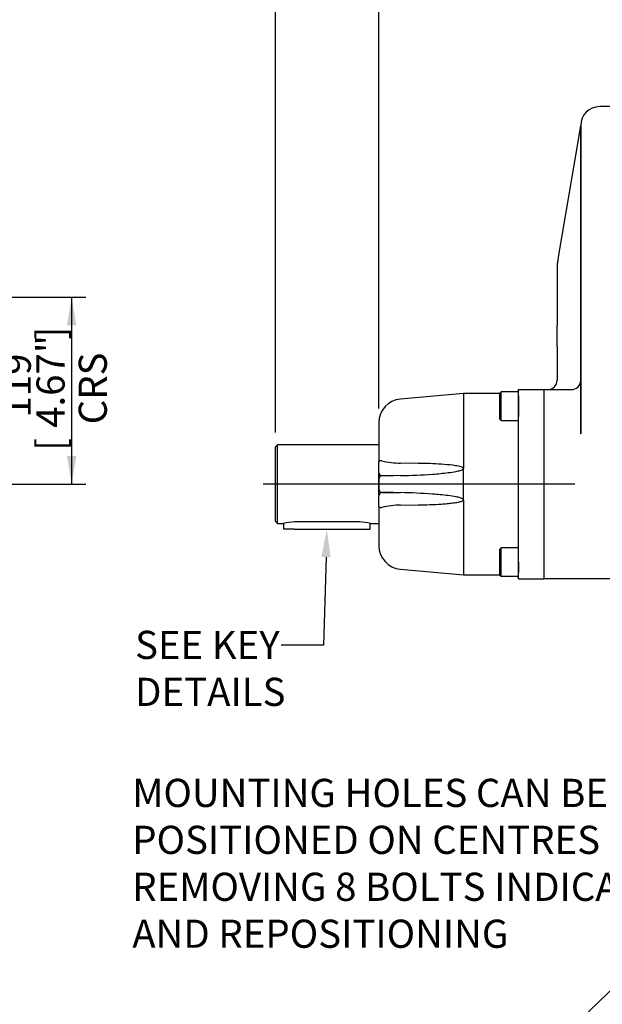
# Model space of a CAD drawing. Units: millimetres. Extents: x 11 to 530, y -57 to 292.
# Drawn here: x 242 to 299, y 112 to 208 of the extents above; entities that cross this region are included whole.
import ezdxf
from ezdxf import colors
from ezdxf.entities.mleader import LeaderData, LeaderLine
from ezdxf.enums import TextEntityAlignment as Align
from ezdxf.lldxf.tags import DXFTag
from ezdxf.math import Vec2, Vec3

# ---------------------------------------------------------------- set-up
doc = ezdxf.new("R2010")
doc.units = ezdxf.units.MM
for name, color, linetype in [('Default', 7, 'Continuous'), ('IB8C08', 7, 'Continuous'), ('IR2C40', 7, 'Continuous'), ('IR2D05', 7, 'Continuous'), ('K14X9X55', 7, 'Continuous'), ('SCM12X30CF', 7, 'Continuous')]:
    doc.layers.add(name, color=color, linetype=linetype)
doc.styles.add('SEACAD_Arial', font='arial.ttf')
tags = doc.linetypes.add('CENTER2', pattern=[28.575, 19.05, -3.175, 3.175, -3.175]).pattern_tags.tags
tags[10:11] = [DXFTag(74, 4), DXFTag(75, 0), DXFTag(340, '0'), DXFTag(46, 0.0), DXFTag(50, 0.0), DXFTag(44, 0.0), DXFTag(45, 0.0)]
tags[8:9] = [DXFTag(74, 4), DXFTag(75, 0), DXFTag(340, '0'), DXFTag(46, 0.0), DXFTag(50, 0.0), DXFTag(44, 0.0), DXFTag(45, 0.0)]
tags[6:7] = [DXFTag(74, 4), DXFTag(75, 0), DXFTag(340, '0'), DXFTag(46, 0.0), DXFTag(50, 0.0), DXFTag(44, 0.0), DXFTag(45, 0.0)]
tags[4:5] = [DXFTag(74, 4), DXFTag(75, 0), DXFTag(340, '0'), DXFTag(46, 0.0), DXFTag(50, 0.0), DXFTag(44, 0.0), DXFTag(45, 0.0)]
doc.dimstyles.new('RG_-_ISO', dxfattribs={"dimtxt": 0.423077, "dimasz": 0.423077, "dimexe": 0.211538, "dimexo": 0.211538, "dimgap": 0.211538, "dimtad": 1, "dimdec": 0, "dimlfac": 6.500006, "dimdsep": 46, "dimtxsty": 'SEACAD_Arial', "dimblk1": '_SE_FILLED', "dimblk2": '_SE_FILLED', "dimsah": 1, "dimcen": 0.211538, "dimadec": 0, "dimazin": 0, "dimtfac": 1, "dimtdec": 0, "dimtofl": 0, "dimtmove": 0, "dimatfit": 3, "dimfxl": 1, "dimtolj": 1, "dimarcsym": 0})

# ---------------------------------------------------------------- blocks, each defined once
blk = doc.blocks.new('SEANNOT_GROUP45')
at = {"layer": 'Default', "color": 7, "linetype": 'CENTER2'}
blk.add_line((296.154, 163.1), (265.703, 163.1), dxfattribs=at)
blk = doc.blocks.new('SE6')
at = {"layer": 'IB8C08', "color": 7, "linetype": 'Continuous'}
for p, q in [((290.654, 172.331), (293.154, 172.331)), ((290.654, 170.639), (290.654, 172.331)), ((285.27, 171.947), (279.111, 171.408)), ((285.27, 171.947), (285.27, 164.63)), ((288.809, 171.947), (285.27, 171.947)), ((290.654, 169.715), (290.654, 171.715)), ((290.654, 171.715), (290.654, 169.715)), ((290.654, 164.295), (290.654, 170.639)), ((293.154, 170.639), (293.154, 170.793)), ((293.154, 155.562), (293.154, 170.639)), ((277.004, 169.109), (277.004, 165.278)), ((277.004, 164.827), (277.004, 165.278)), ((277.004, 164.216), (277.004, 164.827)), ((280.863, 165.13), (279.111, 165.159)), ((285.27, 161.571), (285.27, 164.63)), ((277.004, 162.056), (277.004, 164.138)), ((278.445, 163.908), (277.312, 163.908)), ((278.445, 163.908), (277.312, 163.908)), ((279.111, 163.929), (278.445, 163.908)), ((290.654, 161.906), (290.654, 164.295)), ((277.004, 161.374), (277.004, 161.985)), ((278.445, 162.293), (277.312, 162.293)), ((277.312, 162.293), (278.445, 162.293)), ((278.445, 162.293), (279.111, 162.272)), ((285.27, 161.571), (285.27, 154.254)), ((290.654, 155.562), (290.654, 161.906)), ((277.004, 160.923), (277.004, 161.374)), ((277.004, 160.923), (277.004, 157.092)), ((279.111, 161.042), (280.863, 161.071)), ((290.654, 154.485), (290.654, 156.485)), ((290.654, 153.87), (290.654, 155.562)), ((290.654, 155.485), (290.654, 154.485)), ((293.154, 155.408), (293.154, 155.562)), ((279.111, 154.793), (285.27, 154.254)), ((285.27, 154.254), (288.809, 154.254)), ((290.654, 153.87), (293.154, 153.87))]:
    blk.add_line(p, q, dxfattribs=at)
for centre, radius, start, end in [((279.312, 169.109), 2.308, 95, 180), ((279.02, 171.809), 6.65, 255.11817, 270.7828), ((277.312, 164.216), 0.308, 180, 270), ((277.312, 164.216), 0.308, 180, 270), ((277.312, 161.985), 0.308, 90, 180), ((277.312, 161.985), 0.308, 90, 180), ((279.032, 154.299), 6.744, 89.32625, 104.77278), ((279.312, 157.092), 2.308, 180, 265)]:
    blk.add_arc(centre, radius, start, end, dxfattribs=at)
for points, knots in [([(290.652, 172.339), (290.652, 172.338), (290.652, 172.335), (290.648, 172.306), (290.636, 172.26), (290.613, 172.203), (290.581, 172.147), (290.553, 172.113), (290.541, 172.099)], [0, 0, 0, 0, 0.1906589, 0.4313557, 0.5531635, 0.6181353, 0.678017, 0.7206003, 0.7206003, 0.7206003, 0.7206003]), ([(290.649, 172.321), (290.648, 172.308), (290.648, 172.293), (290.644, 172.286), (290.651, 172.303), (290.654, 172.328), (290.654, 172.331)], [0, 0, 0, 0, 0.502154, 0.793252, 0.978494, 1, 1, 1, 1]), ([(277.004, 165.278), (277.004, 165.283), (277.005, 165.288), (277.006, 165.298), (277.008, 165.303), (277.013, 165.317), (277.018, 165.327), (277.038, 165.354), (277.058, 165.37), (277.098, 165.388), (277.113, 165.393), (277.146, 165.4), (277.164, 165.402), (277.221, 165.403), (277.265, 165.397), (277.312, 165.381)], [0, 0, 0, 0, 0.0625, 0.0625, 0.125, 0.125, 0.25, 0.25, 0.5, 0.5, 0.625, 0.625, 0.75, 0.75, 1, 1, 1, 1]), ([(279.111, 163.929), (280.153, 163.953), (281.195, 163.996), (282.755, 164.111), (283.274, 164.157), (284.05, 164.257), (284.309, 164.295), (284.693, 164.371), (284.821, 164.399), (285.009, 164.455), (285.071, 164.476), (285.16, 164.517), (285.189, 164.532), (285.243, 164.571), (285.27, 164.597), (285.27, 164.63)], [0, 0, 0, 0, 0.5, 0.5, 0.75, 0.75, 0.875, 0.875, 0.9375, 0.9375, 0.96875, 0.96875, 0.984375, 0.984375, 1, 1, 1, 1]), ([(285.27, 164.63), (285.27, 164.654), (285.254, 164.674), (285.22, 164.706), (285.199, 164.718), (285.138, 164.751), (285.094, 164.767), (284.96, 164.812), (284.869, 164.833), (284.595, 164.89), (284.41, 164.917), (283.853, 164.988), (283.48, 165.019), (282.361, 165.093), (281.612, 165.117), (280.863, 165.13)], [0, 0, 0, 0, 0.015625, 0.015625, 0.03125, 0.03125, 0.0625, 0.0625, 0.125, 0.125, 0.25, 0.25, 0.5, 0.5, 1, 1, 1, 1]), ([(277.214, 163.908), (277.169, 163.908), (277.131, 163.89), (277.071, 163.814), (277.05, 163.755), (277.008, 163.533), (277.007, 163.317), (277.007, 162.885), (277.008, 162.67), (277.064, 162.371), (277.124, 162.293), (277.214, 162.293)], [0, 0, 0, 0, 0.125, 0.125, 0.25, 0.25, 0.5, 0.5, 0.75, 0.75, 1, 1, 1, 1]), ([(285.27, 161.571), (285.27, 161.604), (285.242, 161.63), (285.189, 161.669), (285.159, 161.684), (285.07, 161.725), (285.007, 161.746), (284.819, 161.802), (284.691, 161.83), (284.307, 161.907), (284.048, 161.944), (283.272, 162.044), (282.753, 162.09), (281.195, 162.205), (280.153, 162.248), (279.111, 162.272)], [0, 0, 0, 0, 0.015625, 0.015625, 0.03125, 0.03125, 0.0625, 0.0625, 0.125, 0.125, 0.25, 0.25, 0.5, 0.5, 1, 1, 1, 1]), ([(280.863, 161.071), (281.237, 161.078), (281.612, 161.087), (282.361, 161.115), (282.735, 161.133), (283.294, 161.17), (283.481, 161.184), (283.853, 161.217), (284.039, 161.237), (284.317, 161.272), (284.41, 161.285), (284.595, 161.314), (284.687, 161.33), (284.824, 161.358), (284.87, 161.369), (284.96, 161.391), (285.005, 161.404), (285.093, 161.433), (285.138, 161.45), (285.2, 161.483), (285.22, 161.495), (285.246, 161.519), (285.254, 161.528), (285.266, 161.548), (285.27, 161.559), (285.27, 161.571)], [0, 0, 0, 0, 0.25, 0.25, 0.5, 0.5, 0.625, 0.625, 0.75, 0.75, 0.8125, 0.8125, 0.875, 0.875, 0.90625, 0.90625, 0.9375, 0.9375, 0.96875, 0.96875, 0.984375, 0.984375, 0.992188, 0.992188, 1, 1, 1, 1]), ([(277.312, 160.82), (277.265, 160.803), (277.221, 160.798), (277.164, 160.799), (277.146, 160.801), (277.113, 160.808), (277.098, 160.813), (277.058, 160.831), (277.038, 160.847), (277.018, 160.874), (277.013, 160.883), (277.008, 160.898), (277.006, 160.903), (277.005, 160.913), (277.004, 160.918), (277.004, 160.923)], [0, 0, 0, 0, 0.25, 0.25, 0.375, 0.375, 0.5, 0.5, 0.75, 0.75, 0.875, 0.875, 0.9375, 0.9375, 1, 1, 1, 1]), ([(290.541, 154.102), (290.547, 154.095), (290.569, 154.069), (290.599, 154.025), (290.621, 153.979), (290.635, 153.943), (290.645, 153.909), (290.65, 153.882), (290.651, 153.874), (290.651, 153.869)], [0.3351948, 0.3351948, 0.3351948, 0.3351948, 0.3592794, 0.4297372, 0.4871786, 0.5495404, 0.6468982, 0.8197839, 1, 1, 1, 1]), ([(290.654, 153.87), (290.653, 153.874), (290.649, 153.903), (290.646, 153.91), (290.646, 153.912), (290.646, 153.912)], [0, 0, 0, 0, 0.0312263, 0.2594282, 0.3298359, 0.3298359, 0.3298359, 0.3298359])]:
    blk.add_open_spline(points, degree=3, knots=knots, dxfattribs=at)
at = {"layer": 'IR2C40', "color": 7, "linetype": 'Continuous'}
for p, q in [((267.12, 166.947), (266.927, 166.754)), ((266.927, 159.447), (266.927, 166.754)), ((267.12, 159.254), (267.12, 166.947)), ((277.004, 166.947), (267.12, 166.947)), ((266.927, 159.447), (267.12, 159.254)), ((267.12, 159.254), (267.697, 159.254)), ((275.12, 159.408), (268.774, 159.408)), ((276.184, 159.254), (277.004, 159.254))]:
    blk.add_line(p, q, dxfattribs=at)
for centre, start, end in [((268.792, 155.431), 90.2705, 105.9897), ((275.101, 155.431), 74.0103, 89.7295)]:
    blk.add_arc(centre, 3.978, start, end, dxfattribs=at)
at = {"layer": 'IR2D05', "color": 7, "linetype": 'Continuous'}
for p, q in [((304.577, 199.966), (298.577, 199.966)), ((296.27, 195.381), (296.727, 198.094)), ((296.727, 198.094), (296.731, 198.121)), ((296.731, 198.121), (296.731, 198.094)), ((296.731, 168.005), (296.731, 198.094)), ((296.731, 198.094), (296.731, 186.807)), ((294.664, 185.856), (296.27, 195.381)), ((296.731, 186.807), (296.731, 175.993)), ((294.457, 184.624), (294.664, 185.856)), ((294.424, 184.427), (294.424, 178.603)), ((294.424, 176.548), (294.424, 178.603)), ((294.424, 176.548), (294.424, 173.254)), ((296.731, 175.993), (296.731, 173.254)), ((296.731, 173.254), (296.731, 170.793)), ((293.154, 172.331), (295.808, 172.331)), ((293.154, 170.793), (293.154, 172.331)), ((293.154, 155.408), (293.154, 170.793)), ((296.731, 170.793), (296.731, 168.005)), ((293.154, 153.87), (293.154, 155.408)), ((305.731, 153.87), (293.154, 153.87))]:
    blk.add_line(p, q, dxfattribs=at)
for centre, radius, start, end in [((298.577, 198.12), 1.846, 90, 180), ((295.962, 184.427), 1.538, 161.44677, 180), ((293.5, 173.254), 0.923, 270, 0), ((295.808, 173.254), 0.923, 270, 0), ((295.808, 173.254), 0.923, 270, 0)]:
    blk.add_arc(centre, radius, start, end, dxfattribs=at)
at = {"layer": 'K14X9X55', "color": 7, "linetype": 'Continuous'}
for p, q in [((267.697, 159.254), (267.697, 158.716)), ((268.774, 158.716), (267.697, 158.716)), ((268.774, 158.716), (275.081, 158.716)), ((275.081, 158.716), (276.158, 158.716)), ((276.158, 158.716), (276.158, 159.265))]:
    blk.add_line(p, q, dxfattribs=at)
at = {"layer": 'SCM12X30CF', "color": 7, "linetype": 'Continuous'}
for p, q in [((288.962, 172.1), (288.808, 171.946)), ((288.808, 171.946), (288.808, 169.485)), ((288.962, 169.331), (288.962, 172.1)), ((290.654, 172.1), (288.962, 172.1)), ((290.654, 169.792), (290.654, 171.638)), ((290.654, 171.638), (290.654, 169.792)), ((288.808, 169.485), (288.962, 169.331)), ((288.962, 169.331), (290.654, 169.331)), ((288.962, 156.87), (288.808, 156.716)), ((288.962, 154.101), (288.962, 156.87)), ((290.654, 156.87), (288.962, 156.87)), ((288.808, 156.716), (288.808, 154.255)), ((290.654, 154.562), (290.654, 156.408)), ((290.654, 155.485), (290.654, 154.562)), ((288.808, 154.255), (288.962, 154.101)), ((288.962, 154.101), (290.654, 154.101))]:
    blk.add_line(p, q, dxfattribs=at)
blk = doc.blocks.new('DMBLK3218')
at = {"layer": 'Default', "linetype": 'Continuous'}
for points in [[(279.754, 242.276), (277.004, 241.817), (279.754, 241.359)], [(344.203, 242.276), (344.203, 241.359), (346.953, 241.817)]]:
    blk.add_hatch(color=7, dxfattribs=at).paths.add_polyline_path(points)
at = {"layer": 'Default', "color": 7, "linetype": 'Continuous'}
for p, q in [((277.004, 170.484), (277.004, 243.192)), ((346.953, 187.033), (346.953, 243.192)), ((277.004, 241.817), (346.953, 241.817))]:
    blk.add_line(p, q, dxfattribs=at)
at = {"layer": 'Default', "color": 7, "linetype": 'Continuous', "style": 'SEACAD_Arial'}
for s, p in [('455', (309.354, 248.555)), ('[', (305.229, 245.255)), ('17.90"', (307.479, 245.255)), (']', (317.854, 245.255))]:
    blk.add_text(s, height=2.75, dxfattribs=at).set_placement(p, align=Align.TOP_LEFT)
blk = doc.blocks.new('_SE_FILLED')
at = {"color": 0}
blk.add_line((0, 0), (-1, 0), dxfattribs=at)
blk.add_solid([(0, 0), (-1, -0.1665), (-1, 0.1665), (0, 0)], dxfattribs=at)
blk = doc.blocks.new('DMBLK3219')
at = {"layer": 'Default', "linetype": 'Continuous'}
for points in [[(269.677, 242.276), (266.927, 241.817), (269.677, 241.359)], [(274.254, 242.276), (274.254, 241.359), (277.004, 241.817)]]:
    blk.add_hatch(color=7, dxfattribs=at).paths.add_polyline_path(points)
at = {"layer": 'Default', "color": 7, "linetype": 'Continuous'}
for p, q in [((266.927, 168.129), (266.927, 243.192)), ((277.004, 170.484), (277.004, 243.192)), ((277.004, 241.817), (250.041, 241.817))]:
    blk.add_line(p, q, dxfattribs=at)
at = {"layer": 'Default', "color": 7, "linetype": 'Continuous', "style": 'SEACAD_Arial'}
for s, p in [('66', (255.129, 248.555)), ('[', (251.004, 245.255)), ('2.58"', (253.254, 245.255)), (']', (261.879, 245.255))]:
    blk.add_text(s, height=2.75, dxfattribs=at).set_placement(p, align=Align.TOP_LEFT)
blk = doc.blocks.new('DMBLK3224')
at = {"layer": 'Default', "linetype": 'Continuous'}
for points in [[(247.459, 178.6), (247.001, 181.35), (246.542, 178.6)], [(247.459, 165.85), (246.542, 165.85), (247.001, 163.1)]]:
    blk.add_hatch(color=7, dxfattribs=at).paths.add_polyline_path(points)
at = {"layer": 'Default', "color": 7, "linetype": 'Continuous'}
for p, q in [((237.649, 181.35), (248.376, 181.35)), ((247.001, 181.35), (247.001, 163.1)), ((224.187, 163.1), (248.376, 163.1))]:
    blk.add_line(p, q, dxfattribs=at)
at = {"layer": 'Default', "color": 7, "linetype": 'Continuous', "style": 'SEACAD_Arial'}
for s, p in [(']', (243.563, 177.225)), ('4.67"', (243.563, 168.6)), ('119', (240.263, 169.6)), ('CRS', (247.688, 168.944)), ('[', (243.563, 166.35))]:
    blk.add_text(s, height=2.75, rotation=90, dxfattribs=at).set_placement(p, align=Align.TOP_LEFT)

msp = doc.modelspace()

# ---------------------------------------------------------------- block references
at = {"layer": 'Default'}
for name in ['SE6', 'SEANNOT_GROUP45']:
    msp.add_blockref(name, (0, 0), dxfattribs=at)

# ---------------------------------------------------------------- dimensions: what is measured, and where the dimension line sits
at = {"layer": 'Default', "color": 7, "linetype": 'Continuous'}
for base, p1, p2, picture, middle in [((266.9274, 241.8175), (277.0043, 169.1088), (266.9274, 166.7543), 'DMBLK3219', (263.7162, 241.8175)), ((346.953, 241.817), (277.004, 169.109), (346.953, 185.658), 'DMBLK3218', (311.979, 241.817))]:
    dim = msp.add_linear_dim(base=base, p1=p1, p2=p2, text='\\A1;<>', dimstyle='RG_-_ISO', override={"dimtxt": 2.75, "dimasz": 2.75, "dimexe": 1.375, "dimexo": 1.375, "dimgap": 1.375, "dimcen": 1.375}, dxfattribs=at)
    dim.commit()
    dim.dimension.update_dxf_attribs({"geometry": picture, "text_midpoint": middle, "dimtype": 160})
dim = msp.add_linear_dim(base=(247.001, 181.35), p1=(210.966, 181.35), p2=(210.966, 163.1), angle=270, text='\\A1;<>\\PCRS', dimstyle='RG_-_ISO', override={"dimtxt": 2.75, "dimasz": 2.75, "dimexe": 1.375, "dimexo": 1.375, "dimgap": 1.375, "dimcen": 1.375}, dxfattribs=at)
dim.commit()
dim.dimension.update_dxf_attribs({"geometry": 'DMBLK3224', "text_midpoint": (247.001, 172.225), "dimtype": 161})

# ---------------------------------------------------------------- leaders
ml = msp.add_multileader_mtext('Standard', dxfattribs=at)
ml.set_content('{\\pxsm0.9;\\fArial Narrow|b0||i0||c0|p34;\\W1.;SEE KEY \\PDETAILS\\P}', color=256)
ml.set_leader_properties()
ml.build(insert=Vec2(0, 0))
ml.multileader.update_dxf_attribs({"dogleg_length": 4.125, "arrow_head_size": 2.75})
ctx = ml.context
ctx.base_point, ctx.char_height, ctx.arrow_head_size, ctx.landing_gap_size = Vec3(251.196, 148.002), 2.75, 2.75, 0.963
notes = []
notes.append((ctx, [(0, (1, 1, 0), (271.593, 147.377), (-1, 0), 4.125, [(0, [(271.927, 158.716)], 0, [])])]))
ctx.mtext.insert = Vec3(253.196, 148.776)
ml = msp.add_multileader_mtext('Standard', dxfattribs=at)
ml.set_content('{\\pxsm0.9;\\fArial Narrow|b0||i0||c0|p34;\\W1.;SEE TABLE FOR\\PMOUNTING DETAILS\\P}', color=256)
ml.set_leader_properties()
ml.build(insert=Vec2(0, 0))
ml.multileader.update_dxf_attribs({"dogleg_length": 9.478, "arrow_head_size": 2.75})
ctx = ml.context
ctx.base_point, ctx.char_height, ctx.arrow_head_size, ctx.landing_gap_size = Vec3(251.012, 109.065), 2.75, 2.75, 0.963
notes.append((ctx, [(0, (1, 1, 0), (294.213, 108.44), (-1, 0), 9.478, [(0, [(327.92, 140.893)], 0, [])])]))
ctx.mtext.insert = Vec3(253.012, 109.838)
ml = msp.add_multileader_mtext('Standard', dxfattribs=at)
ml.set_content('{\\pxsm0.9;\\fArial Narrow|b0||i0||c0|p34;\\W1.;MOUNTING HOLES CAN BE\\PPOSITIONED ON CENTRES BY\\PREMOVING 8 BOLTS INDICATED\\PAND REPOSITIONING\\P}', color=256)
ml.set_leader_properties()
ml.build(insert=Vec2(0, 0))
ml.multileader.update_dxf_attribs({"dogleg_length": 7.014, "arrow_head_size": 2.75})
ctx = ml.context
ctx.base_point, ctx.char_height, ctx.arrow_head_size, ctx.landing_gap_size = Vec3(250.919, 133.553), 2.75, 2.75, 0.963
notes.append((ctx, [(0, (1, 1, 0), (309.319, 132.928), (-1, 0), 7.014, [(0, [(315.703, 136.253)], 0, [])])]))
ctx.mtext.insert = Vec3(252.919, 134.326)
for ctx, leaders in notes:
    for number, flags, end, landing, length, lines in leaders:
        leader = LeaderData()
        leader.index, (leader.has_last_leader_line, leader.has_dogleg_vector, leader.attachment_direction) = number, flags
        leader.last_leader_point, leader.dogleg_vector, leader.dogleg_length = Vec3(end), Vec3(landing), length
        for number, points, colour, breaks in lines:
            line = LeaderLine()
            line.index, line.vertices, line.color, line.breaks = number, Vec3.list(points), colors.encode_raw_color(colour), breaks
            leader.lines.append(line)
        ctx.leaders.append(leader)

doc.saveas('drawing.dxf')
